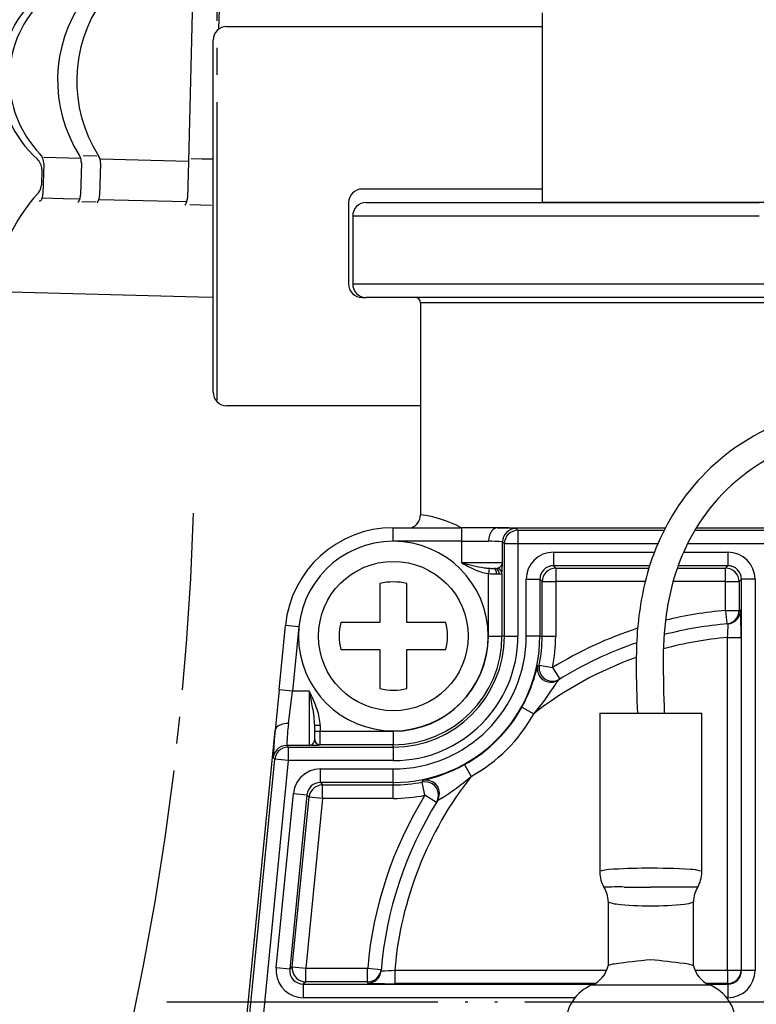
# Model space of a CAD drawing. Units: millimetres. Extents: x 0 to 1272, y 0 to 1782.
# Drawn here: x 425 to 452, y 633 to 669 of the extents above; entities that cross this region are included whole.
import ezdxf

# ---------------------------------------------------------------- set-up
doc = ezdxf.new("R2010")
doc.units = ezdxf.units.MM
for name, pattern in [('________________', [0, 0, 0]), ('DASH_CENTER', [14, 11, -1, 1, -1]), ('PHANTOM', [13, 10, -1, 0, -1, 0, -1])]:
    doc.linetypes.add(name, pattern=pattern)
doc.layers.add('1', color=7, linetype='Continuous')
doc.styles.add('CONVERTER_11', font='MS Mincho.ttf', dxfattribs={"width": 0.89})
doc.dimstyles.new('ME10_DIM_19', dxfattribs={"dimtxt": 21, "dimasz": 21, "dimexe": 6, "dimexo": 0, "dimgap": 6, "dimtad": 1, "dimdsep": 46, "dimtxsty": 'CONVERTER_11', "dimsah": 1, "dimcen": 0.09, "dimclrd": 2, "dimclre": 2, "dimclrt": 7, "dimadec": 0, "dimazin": 0, "dimtfac": 1, "dimtdec": 4, "dimtix": 1, "dimtmove": 0, "dimatfit": 3, "dimfxl": 1, "dimtolj": 1, "dimtzin": 0, "dimarcsym": 0})

# ---------------------------------------------------------------- blocks, each defined once
blk = doc.blocks.new('71-101-C2', base_point=(1624.4, 1229.002))
at = {"layer": '1', "color": 7, "linetype": 'Continuous'}
for p, q in [((432.543, 669.002), (444.193, 669.002)), ((432.043, 655.502), (432.043, 668.502)), ((444.193, 663.002), (437.543, 663.002)), ((437.043, 662.502), (437.043, 659.502)), ((437.543, 659.002), (437.693, 659.002)), ((439.693, 655.002), (432.543, 655.002))]:
    blk.add_line(p, q, dxfattribs=at)
for centre, start, end in [((432.543, 668.502), 90, 180), ((437.543, 662.502), 90, 180), ((437.543, 659.502), 180, 270.0006), ((432.543, 655.502), 180, 270)]:
    blk.add_arc(centre, 0.5, start, end, dxfattribs=at)
blk = doc.blocks.new('33-420-C2', base_point=(2836.203, 2320.704))
at = {"color": 7, "linetype": 'Continuous'}
for p, q in [((444.193, 662.502), (444.193, 669.502)), ((460.193, 662.502), (444.193, 662.502))]:
    blk.add_line(p, q, dxfattribs=at)
blk = doc.blocks.new('30-403X-C6__19', base_point=(945.756, 684.133))
at = {"layer": '1'}
blk.add_blockref('33-420-C2', (2836.203, 2320.704), dxfattribs=at)
blk = doc.blocks.new('30-403X-C6__20', base_point=(565.107, 506.634))
at = {"layer": '1'}
blk.add_blockref('30-403X-C6__19', (945.756, 684.133), dxfattribs=at)
blk = doc.blocks.new('901-19XT', base_point=(2170.097, 870.743))
at = {"color": 7, "linetype": '________________'}
for p, q in [((437.693, 662.502), (452.193, 662.502)), ((437.193, 662.002), (437.193, 659.502)), ((466.693, 659.002), (437.693, 659.002)), ((439.693, 658.802), (439.693, 650.974)), ((438.693, 650.502), (441.219, 650.502)), ((442.542, 650.502), (441.219, 650.502)), ((442.542, 650.502), (442.535, 650.502)), ((442.542, 650.502), (448.729, 650.502)), ((449.871, 650.502), (456.739, 650.502)), ((442.383, 649.002), (442.438, 649.002)), ((438.193, 648.439), (438.193, 647.002)), ((439.193, 647.002), (439.193, 648.439)), ((434.478, 644.517), (434.713, 646.896)), ((438.193, 647.002), (436.757, 647.002)), ((440.63, 647.002), (439.193, 647.002)), ((436.757, 646.002), (438.193, 646.002)), ((438.193, 646.002), (438.193, 644.566)), ((439.193, 646.002), (440.63, 646.002)), ((439.193, 644.566), (439.193, 646.002)), ((444.833, 644.911), (444.774, 644.875)), ((434.478, 644.517), (434.329, 643.017)), ((446.313, 643.652), (446.313, 637.786)), ((446.313, 643.652), (448.193, 643.652)), ((448.193, 643.652), (450.073, 643.652)), ((450.073, 637.786), (450.073, 643.652)), ((431.715, 616.572), (434.329, 643.017)), ((434.33, 643.025), (434.329, 643.017)), ((435.793, 642.69), (435.793, 643.203)), ((440.321, 640.422), (440.284, 640.363)), ((446.618, 636.71), (446.618, 634.33)), ((449.768, 634.33), (449.768, 636.71))]:
    blk.add_line(p, q, dxfattribs=at)
at = {"color": 9, "linetype": '________________'}
for p, q in [((452.193, 662.002), (437.193, 662.002)), ((437.193, 659.502), (467.193, 659.502)), ((464.693, 658.802), (439.693, 658.802)), ((438.693, 650.002), (438.693, 650.502)), ((441.219, 650.002), (441.219, 650.502)), ((443.219, 650.477), (443.289, 650.406)), ((443.289, 650.406), (448.68, 650.406)), ((443.289, 650.406), (443.289, 649.906)), ((449.814, 650.406), (456.687, 650.406)), ((441.219, 650.002), (438.693, 650.002)), ((441.219, 649.202), (441.219, 650.002)), ((441.219, 650.002), (442.208, 650.002)), ((442.719, 649.202), (442.719, 649.977)), ((442.789, 649.906), (442.719, 649.977)), ((442.789, 646.502), (442.789, 649.906)), ((443.289, 649.906), (442.789, 649.906)), ((448.449, 649.906), (443.289, 649.906)), ((443.289, 649.906), (443.289, 646.502)), ((456.446, 649.906), (449.543, 649.906)), ((444.597, 649.598), (444.597, 649.098)), ((444.597, 649.598), (448.325, 649.598)), ((449.4, 649.598), (451.039, 649.598)), ((451.039, 649.598), (451.039, 649.098)), ((442.719, 649.202), (441.219, 649.202)), ((444.597, 649.098), (444.685, 649.011)), ((448.151, 649.098), (444.597, 649.098)), ((451.039, 649.098), (449.201, 649.098)), ((450.952, 649.011), (451.039, 649.098)), ((442.223, 649.005), (442.202, 648.809)), ((442.202, 646.502), (442.202, 648.809)), ((442.504, 648.802), (442.595, 648.802)), ((442.702, 648.809), (442.702, 646.502)), ((444.685, 649.011), (444.685, 648.511)), ((444.685, 649.011), (448.124, 649.011)), ((449.17, 649.011), (450.952, 649.011)), ((450.952, 648.511), (450.952, 649.011)), ((443.597, 648.599), (444.097, 648.599)), ((443.597, 646.502), (443.597, 648.599)), ((444.185, 648.511), (444.097, 648.599)), ((444.097, 648.599), (444.097, 646.502)), ((444.185, 648.511), (444.685, 648.511)), ((444.185, 646.502), (444.185, 648.511)), ((444.685, 648.511), (444.685, 646.502)), ((447.986, 648.511), (444.685, 648.511)), ((450.952, 648.511), (449.014, 648.511)), ((450.952, 647.449), (450.952, 648.511)), ((450.952, 648.511), (451.452, 648.511)), ((451.539, 648.599), (451.452, 648.511)), ((451.452, 648.511), (451.452, 647.449)), ((451.539, 634.156), (451.539, 648.599)), ((452.039, 648.599), (451.539, 648.599)), ((452.039, 648.599), (452.039, 634.156)), ((450.952, 647.449), (451.452, 647.449)), ((450.952, 647.449), (450.995, 646.951)), ((435.21, 646.847), (434.713, 646.896)), ((435.21, 646.847), (434.975, 644.468)), ((442.202, 646.502), (442.702, 646.502)), ((442.789, 646.502), (442.702, 646.502)), ((442.789, 646.502), (443.289, 646.502)), ((444.097, 646.502), (443.597, 646.502)), ((444.097, 646.502), (444.185, 646.502)), ((444.185, 646.502), (444.685, 646.502)), ((451.022, 634.174), (451.022, 646.451)), ((451.022, 646.451), (451.522, 646.451)), ((451.522, 646.451), (451.522, 634.174)), ((444.019, 645.4), (444.08, 645.434)), ((444.08, 645.434), (444.57, 645.337)), ((444.57, 645.337), (444.833, 644.911)), ((434.975, 644.468), (434.478, 644.517)), ((434.827, 643.272), (434.975, 644.468)), ((435.593, 644.468), (434.975, 644.468)), ((435.593, 644.468), (435.593, 642.468)), ((443.436, 643.876), (443.874, 643.634)), ((435.993, 643.203), (435.793, 643.203)), ((435.793, 642.994), (435.993, 642.994)), ((435.993, 643.203), (435.993, 642.994)), ((435.993, 642.994), (438.693, 642.994)), ((435.993, 642.494), (435.993, 642.994)), ((438.693, 642.994), (438.693, 642.494)), ((435.593, 642.468), (434.762, 642.468)), ((434.762, 642.468), (434.818, 642.406)), ((434.818, 642.406), (438.693, 642.406)), ((434.818, 642.406), (434.818, 641.906)), ((435.993, 642.494), (435.993, 642.49)), ((438.693, 642.494), (435.993, 642.494)), ((438.693, 642.406), (438.693, 642.494)), ((438.693, 642.406), (438.693, 641.906)), ((431.899, 617.457), (434.321, 641.955)), ((434.818, 641.906), (432.595, 619.416)), ((434.321, 641.955), (434.265, 642.017)), ((434.818, 641.906), (434.321, 641.955)), ((438.693, 641.906), (434.818, 641.906)), ((436.003, 641.098), (436.003, 641.598)), ((436.003, 641.598), (438.693, 641.598)), ((438.693, 641.098), (438.693, 641.598)), ((441.319, 641.759), (441.561, 641.322)), ((436.003, 641.098), (436.083, 641.011)), ((438.693, 641.098), (436.003, 641.098)), ((438.693, 641.098), (438.693, 641.011)), ((439.762, 641.116), (439.796, 641.176)), ((439.859, 640.625), (439.762, 641.116)), ((434.371, 634.254), (435.008, 640.697)), ((435.008, 640.697), (435.506, 640.648)), ((436.083, 640.511), (436.083, 641.011)), ((436.083, 641.011), (438.693, 641.011)), ((438.693, 640.511), (438.693, 641.011)), ((435.506, 640.648), (434.869, 634.205)), ((434.966, 634.293), (435.585, 640.56)), ((436.083, 640.511), (435.463, 634.244)), ((435.585, 640.56), (435.506, 640.648)), ((436.083, 640.511), (435.585, 640.56)), ((438.693, 640.511), (436.083, 640.511)), ((440.284, 640.363), (439.859, 640.625)), ((434.869, 634.205), (434.371, 634.254)), ((434.869, 634.205), (434.966, 634.293)), ((434.966, 634.293), (435.463, 634.244)), ((435.463, 633.744), (435.463, 634.244)), ((435.463, 634.244), (437.746, 634.244)), ((437.746, 633.744), (437.746, 634.244)), ((437.746, 634.244), (438.245, 634.201)), ((438.744, 634.174), (446.569, 634.174)), ((438.744, 634.174), (438.744, 633.674)), ((449.818, 634.174), (451.022, 634.174)), ((451.022, 634.174), (451.022, 633.674)), ((451.022, 634.174), (451.522, 634.174)), ((451.522, 634.174), (451.539, 634.156)), ((452.039, 634.156), (451.539, 634.156)), ((435.463, 633.744), (435.366, 633.656)), ((435.366, 633.656), (435.366, 633.156)), ((435.366, 633.656), (446.087, 633.656)), ((437.746, 633.744), (435.463, 633.744)), ((446.121, 633.674), (438.744, 633.674)), ((446.028, 633.629), (448.193, 633.629)), ((448.193, 633.629), (450.359, 633.629)), ((451.022, 633.674), (450.265, 633.674)), ((450.3, 633.656), (451.039, 633.656)), ((451.039, 633.656), (451.022, 633.674)), ((451.039, 633.656), (451.039, 633.156)), ((445.397, 633.156), (435.366, 633.156)), ((451.039, 633.156), (450.989, 633.156))]:
    blk.add_line(p, q, dxfattribs=at)
at = {"color": 7, "linetype": '________________'}
for points in [[(443.219, 650.477), (443.121, 650.467), (443.028, 650.439), (442.941, 650.392), (442.865, 650.33), (442.803, 650.254), (442.757, 650.168), (442.729, 650.074), (442.719, 649.977)], [(447.681, 644.101), (447.689, 643.87), (447.696, 643.652)], [(448.558, 643.652), (448.566, 643.653), (448.573, 643.653), (448.581, 643.654), (448.588, 643.655), (448.595, 643.655), (448.601, 643.656), (448.608, 643.656), (448.614, 643.657), (448.621, 643.658), (448.626, 643.658), (448.632, 643.659), (448.638, 643.659), (448.643, 643.66), (448.648, 643.66), (448.652, 643.661), (448.657, 643.661), (448.661, 643.662), (448.665, 643.662), (448.669, 643.663), (448.672, 643.664), (448.675, 643.664), (448.678, 643.665), (448.681, 643.665), (448.683, 643.666), (448.685, 643.666), (448.687, 643.667), (448.688, 643.667), (448.689, 643.667), (448.69, 643.668), (448.691, 643.668), (448.691, 643.669), (448.691, 643.669)], [(434.762, 642.468), (434.658, 642.457), (434.558, 642.424), (434.467, 642.372), (434.39, 642.301), (434.328, 642.216), (434.286, 642.12), (434.265, 642.017)], [(446.638, 634.347), (446.636, 634.346), (446.634, 634.345), (446.632, 634.344), (446.629, 634.342), (446.626, 634.341), (446.624, 634.339), (446.622, 634.337), (446.62, 634.335), (446.619, 634.333), (446.618, 634.331)], [(449.768, 634.331), (449.767, 634.334), (449.766, 634.336), (449.764, 634.337), (449.762, 634.339), (449.759, 634.341), (449.756, 634.343), (449.753, 634.345), (449.751, 634.346), (449.749, 634.347), (449.747, 634.348)]]:
    blk.add_lwpolyline(points, dxfattribs=at)
at = {"color": 9, "linetype": '________________'}
for points in [[(443.289, 650.406), (443.192, 650.396), (443.098, 650.368), (443.012, 650.322), (442.936, 650.26), (442.874, 650.184), (442.828, 650.097), (442.799, 650.004), (442.789, 649.906)], [(442.719, 649.977), (442.717, 649.978), (442.715, 649.979), (442.713, 649.979), (442.71, 649.98), (442.707, 649.98), (442.704, 649.981)], [(444.597, 649.598), (444.402, 649.579), (444.214, 649.522), (444.042, 649.43), (443.89, 649.306), (443.766, 649.154), (443.673, 648.981), (443.616, 648.794), (443.597, 648.599)], [(452.039, 648.599), (452.02, 648.794), (451.963, 648.981), (451.871, 649.154), (451.747, 649.306), (451.595, 649.43), (451.422, 649.522), (451.235, 649.579), (451.039, 649.598)], [(442.53, 649.005), (442.534, 649.006), (442.539, 649.008), (442.544, 649.009), (442.549, 649.01), (442.553, 649.012), (442.559, 649.014), (442.565, 649.016), (442.571, 649.019), (442.576, 649.021), (442.582, 649.024), (442.587, 649.027), (442.593, 649.03), (442.598, 649.033), (442.605, 649.037), (442.611, 649.041), (442.617, 649.045), (442.623, 649.049), (442.629, 649.054), (442.635, 649.058), (442.64, 649.063), (442.646, 649.068), (442.651, 649.073), (442.656, 649.078), (442.661, 649.083), (442.666, 649.088), (442.67, 649.093), (442.675, 649.098), (442.679, 649.103), (442.683, 649.109), (442.686, 649.114), (442.69, 649.119), (442.693, 649.125), (442.697, 649.13), (442.7, 649.136), (442.702, 649.142), (442.705, 649.147), (442.707, 649.153), (442.709, 649.158), (442.711, 649.163), (442.713, 649.169), (442.714, 649.174), (442.716, 649.179), (442.717, 649.185), (442.718, 649.19), (442.718, 649.195), (442.719, 649.2), (442.719, 649.202)], [(442.504, 648.802), (442.502, 648.841), (442.495, 648.879), (442.484, 648.913), (442.468, 648.944), (442.45, 648.969), (442.429, 648.987), (442.407, 648.998), (442.383, 649.002)], [(442.595, 648.802), (442.592, 648.841), (442.583, 648.879), (442.569, 648.913), (442.549, 648.944), (442.525, 648.969), (442.498, 648.987), (442.469, 648.998), (442.438, 649.002)], [(442.524, 649.005), (442.527, 649.005), (442.529, 649.005), (442.53, 649.005)], [(442.702, 648.809), (442.698, 648.849), (442.685, 648.888), (442.665, 648.923), (442.638, 648.954), (442.606, 648.978), (442.569, 648.996), (442.53, 649.005)], [(444.685, 649.011), (444.587, 649.001), (444.493, 648.973), (444.407, 648.927), (444.331, 648.864), (444.269, 648.789), (444.223, 648.702), (444.194, 648.608), (444.185, 648.511)], [(451.452, 648.511), (451.442, 648.608), (451.414, 648.702), (451.368, 648.789), (451.305, 648.864), (451.23, 648.927), (451.143, 648.973), (451.049, 649.001), (450.952, 649.011)], [(450.995, 646.951), (451.086, 646.967), (451.173, 647), (451.252, 647.049), (451.32, 647.111), (451.376, 647.185), (451.418, 647.268), (451.443, 647.357), (451.452, 647.449)], [(451.045, 646.955), (451.137, 646.971), (451.224, 647.004), (451.303, 647.053), (451.372, 647.115), (451.428, 647.189), (451.47, 647.272), (451.496, 647.361), (451.504, 647.453)], [(451.506, 647.445), (451.506, 647.448), (451.506, 647.45), (451.505, 647.452), (451.504, 647.453)], [(451.048, 646.946), (451.048, 646.948), (451.047, 646.951), (451.047, 646.952), (451.046, 646.954), (451.045, 646.955)], [(444.08, 645.434), (444.07, 645.338), (444.079, 645.242), (444.107, 645.149), (444.151, 645.064), (444.212, 644.988), (444.285, 644.926), (444.37, 644.879), (444.461, 644.849), (444.557, 644.837), (444.653, 644.844), (444.746, 644.869), (444.833, 644.911)], [(444.019, 645.4), (444.009, 645.304), (444.018, 645.207), (444.045, 645.114), (444.089, 645.027), (444.15, 644.951), (444.223, 644.888), (444.308, 644.841), (444.4, 644.811), (444.497, 644.799), (444.593, 644.806), (444.687, 644.832), (444.774, 644.875)], [(444.019, 645.4), (444.018, 645.398), (444.017, 645.396), (444.016, 645.393)], [(434.33, 643.025), (434.302, 642.685), (434.281, 642.406), (434.267, 642.198), (434.262, 642.067), (434.265, 642.017)], [(435.593, 642.468), (435.595, 642.468), (435.602, 642.469), (435.609, 642.47), (435.615, 642.471), (435.622, 642.473), (435.629, 642.475), (435.636, 642.477), (435.642, 642.479), (435.649, 642.482), (435.656, 642.485), (435.662, 642.488), (435.669, 642.492), (435.675, 642.496), (435.681, 642.5), (435.688, 642.504), (435.694, 642.509), (435.7, 642.514), (435.706, 642.519), (435.712, 642.524), (435.718, 642.53), (435.724, 642.536), (435.73, 642.542), (435.735, 642.548), (435.741, 642.555), (435.746, 642.562), (435.751, 642.569), (435.756, 642.576), (435.76, 642.583), (435.764, 642.59), (435.768, 642.596), (435.771, 642.602), (435.774, 642.608), (435.776, 642.614), (435.779, 642.621), (435.781, 642.626), (435.783, 642.632), (435.785, 642.637), (435.786, 642.643), (435.788, 642.648), (435.789, 642.654), (435.79, 642.659), (435.791, 642.664), (435.792, 642.669), (435.792, 642.674), (435.793, 642.68), (435.793, 642.685), (435.793, 642.69)], [(435.793, 642.694), (435.797, 642.655), (435.808, 642.617), (435.827, 642.583), (435.852, 642.552), (435.882, 642.527), (435.917, 642.509), (435.954, 642.498), (435.993, 642.494)], [(435.793, 642.69), (435.797, 642.651), (435.808, 642.614), (435.827, 642.579), (435.852, 642.549), (435.882, 642.524), (435.917, 642.505), (435.954, 642.494), (435.993, 642.49)], [(434.818, 642.406), (434.714, 642.395), (434.614, 642.363), (434.524, 642.31), (434.446, 642.239), (434.384, 642.154), (434.342, 642.058), (434.321, 641.955)], [(434.759, 642.486), (434.76, 642.484), (434.76, 642.482), (434.76, 642.478), (434.76, 642.475), (434.761, 642.472), (434.761, 642.47), (434.762, 642.468), (434.762, 642.468)], [(435.681, 642.471), (435.597, 642.468), (435.593, 642.468)], [(436.003, 641.598), (435.794, 641.576), (435.595, 641.511), (435.413, 641.406), (435.258, 641.265), (435.135, 641.095), (435.051, 640.902), (435.008, 640.697)], [(440.284, 640.363), (440.327, 640.449), (440.352, 640.542), (440.359, 640.639), (440.347, 640.734), (440.317, 640.826), (440.27, 640.91), (440.207, 640.984), (440.132, 641.044), (440.046, 641.089), (439.954, 641.116), (439.858, 641.125), (439.762, 641.116)], [(440.321, 640.422), (440.364, 640.508), (440.39, 640.602), (440.397, 640.699), (440.385, 640.795), (440.355, 640.887), (440.307, 640.972), (440.244, 641.046), (440.168, 641.106), (440.082, 641.151), (439.989, 641.178), (439.892, 641.186), (439.796, 641.176)], [(439.803, 641.18), (439.801, 641.179), (439.799, 641.178), (439.797, 641.177), (439.796, 641.176)], [(436.083, 641.011), (435.978, 641), (435.878, 640.967), (435.788, 640.915), (435.71, 640.844), (435.649, 640.759), (435.606, 640.663), (435.585, 640.56)], [(440.324, 640.424), (440.323, 640.423), (440.321, 640.422), (440.321, 640.422)], [(434.371, 634.254), (434.37, 634.069), (434.403, 633.887), (434.47, 633.714), (434.566, 633.556), (434.691, 633.419), (434.838, 633.307), (435.004, 633.224), (435.182, 633.173), (435.366, 633.156)], [(434.966, 634.293), (434.965, 634.2), (434.982, 634.109), (435.015, 634.023), (435.063, 633.944), (435.125, 633.875), (435.199, 633.819), (435.282, 633.778), (435.371, 633.752), (435.463, 633.744)], [(437.742, 633.691), (437.835, 633.7), (437.924, 633.726), (438.007, 633.767), (438.081, 633.824), (438.143, 633.893), (438.191, 633.972), (438.224, 634.059), (438.24, 634.15)], [(437.746, 633.744), (437.839, 633.752), (437.928, 633.778), (438.011, 633.819), (438.085, 633.875), (438.147, 633.944), (438.195, 634.023), (438.228, 634.11), (438.245, 634.201)], [(438.24, 634.15), (438.242, 634.149), (438.244, 634.148), (438.247, 634.148), (438.249, 634.148), (438.251, 634.148)], [(451.022, 633.674), (451.119, 633.684), (451.213, 633.712), (451.299, 633.758), (451.375, 633.82), (451.437, 633.896), (451.484, 633.983), (451.512, 634.076), (451.522, 634.174)], [(451.039, 633.156), (451.235, 633.175), (451.422, 633.232), (451.595, 633.325), (451.747, 633.449), (451.871, 633.601), (451.963, 633.773), (452.02, 633.961), (452.039, 634.156)], [(437.742, 633.691), (437.744, 633.69), (437.746, 633.69), (437.749, 633.689)]]:
    blk.add_lwpolyline(points, dxfattribs=at)
blk.add_circle((438.693, 646.502), 2.759, dxfattribs=at)
at = {"color": 7, "linetype": '________________'}
for centre, radius, start, end in [((437.693, 662.002), 0.5, 90, 180), ((437.693, 659.502), 0.5, 180, 270), ((439.493, 658.802), 0.2, 0, 90), ((457.252, 644.783), 10.514, 105.2991, 121.9912), ((457.171, 644.954), 9.329, 106.2788, 123.0369), ((456.071, 646.681), 8.278, 122.0203, 147.4878), ((456.038, 646.712), 7.238, 123.1045, 152.3232), ((439.193, 650.974), 0.5, 289.2182, 0), ((456.644, 646.399), 8.913, 147.9337, 167.9216), ((438.693, 646.502), 4, 90, 174.3548), ((442.549, 650.24), 0.263, 93.0002, 138.6114), ((442.816, 650.02), 0.609, 139.761, 181.6787), ((438.693, 646.502), 3.5, 0, 180), ((457.072, 646.238), 8.374, 152.7392, 171.215), ((438.693, 646.502), 2, 75.5225, 104.4775), ((459.499, 645.757), 11.839, 167.7786, 179.1898), ((460.493, 645.675), 11.841, 171.0489, 179.945), ((438.693, 646.502), 2, 165.5225, 194.4775), ((438.693, 646.502), 2, 345.5225, 14.4775), ((452.193, 633.002), 14, 94.7035, 104.5083), ((438.693, 646.502), 3.5, 180, 0), ((452.193, 633.002), 14, 108.841, 122.002), ((478.67, 645.354), 31.015, 178.9458, 182.3156), ((490.986, 645.498), 42.334, 179.7454, 182.476), ((438.693, 646.502), 2, 255.5225, 284.4775), ((434.772, 642.595), 0.679, 85.3494, 115.584), ((434.578, 642.975), 0.253, 113.0589, 168.7244), ((452.193, 633.002), 14, 147.998, 175.2965), ((447.386, 637.789), 1.073, 180.1353, 211.6834), ((449, 637.789), 1.073, 328.3149, 359.8669), ((445.63, 636.71), 0.988, 359.9881, 31.4465), ((450.756, 636.71), 0.988, 148.5547, 180.0106), ((450.541, 608.35), 26.307, 95.1199, 98.0824), ((445.013, 600.546), 34.155, 82.5821, 84.6571), ((445.643, 634.552), 1, 292.6199, 347.2129), ((446.963, 633.436), 0.967, 97.1758, 109.6219), ((449.264, 632.824), 1.598, 72.4102, 84.3056), ((450.743, 634.552), 1, 192.7873, 247.3801), ((446.643, 632.152), 1.6, 112.6199, 180), ((449.743, 632.152), 1.6, 0, 67.3801)]:
    blk.add_arc(centre, radius, start, end, dxfattribs=at)
at = {"color": 9, "linetype": '________________'}
for centre, radius, start, end in [((439.207, 646.804), 4.199, 61.7432, 83.3474), ((442.544, 640.637), 9.866, 86.1558, 90.0523), ((442.194, 643.896), 6.106, 85.2112, 89.8744), ((444.223, 654.419), 6.02, 240.0645, 244.6299), ((443.911, 659.726), 10.863, 255.6504, 260.1093), ((437.593, 649.228), 5.126, 355.3027, 359.7094), ((444.597, 648.599), 0.5, 89.9717, 180.0283), ((451.04, 648.599), 0.5, 359.9717, 90.0283), ((442.428, 650.539), 1.745, 243.3155, 262.5682), ((442.376, 651.222), 2.221, 261.4519, 266.061), ((442.454, 653.722), 4.92, 267.0577, 270.5751), ((442.354, 651.611), 2.609, 267.1257, 270.6399), ((442.455, 650.006), 1.004, 269.0213, 273.9702), ((442.613, 650.429), 1.626, 269.3751, 272.6678), ((452.193, 633.002), 14.5, 94.9111, 103.7955), ((452.693, 633.002), 14.5, 94.7035, 94.9111), ((431.941, 646.649), 19.581, 359.4216, 2.3303), ((445.631, 646.984), 5.417, 354.3592, 359.5979), ((452.193, 633.002), 14.5, 108.0258, 121.7176), ((438.693, 646.502), 3.509, 270, 0), ((438.693, 646.502), 4.009, 270, 0), ((438.693, 646.502), 4.096, 270, 0), ((438.693, 646.502), 5.404, 270, 0), ((438.693, 646.502), 4.596, 270, 0), ((438.693, 646.502), 4.904, 270, 0), ((438.693, 646.502), 5.491, 348.782, 0), ((438.693, 646.502), 5.991, 348.782, 0), ((452.193, 633.002), 13.5, 94.9784, 105.1732), ((452.193, 633.002), 13.5, 109.6344, 128.043), ((436.708, 647.225), 7.534, 338.5718, 345.9309), ((436.899, 649.627), 9.196, 319.3317, 328.0111), ((450.682, 641.083), 7.021, 147.3538, 148.4589), ((430.34, 641.828), 5.879, 19.5044, 26.6819), ((411.935, 639.342), 24.208, 10.7738, 12.225), ((438.544, 646.583), 5.591, 331.048, 337.8222), ((432.144, 643.112), 3.65, 1.4241, 11.9348), ((434.172, 643.162), 1.822, 1.2699, 20.1763), ((438.693, 646.502), 5.422, 298.9699, 331.0301), ((438.693, 646.502), 5.922, 298.9699, 331.0301), ((445.016, 641.996), 10.269, 172.86, 177.2645), ((435.624, 646.412), 3.942, 270.8262, 275.2307), ((438.408, 647.123), 6.103, 283.7228, 298.4879), ((436.003, 640.599), 0.5, 89.9759, 174.3789), ((438.693, 646.502), 5.491, 270, 281.218), ((452.193, 633.002), 13.5, 141.957, 175.0216), ((440.162, 640), 1.233, 104.378, 106.9281), ((435.569, 648.296), 9.195, 302.0634, 310.6692), ((452.193, 633.002), 14.5, 148.2824, 175.0889), ((438.693, 646.502), 5.991, 270, 281.218), ((444.329, 634.185), 7.414, 121.5431, 122.6927), ((446.704, 636.785), 1.098, 92.9511, 108.786), ((447.926, 621.228), 16.703, 89.6163, 94.3883), ((448.294, 616.026), 21.906, 86.4473, 90.6716), ((449.589, 636.311), 1.58, 74.0174, 87.7136), ((446.99, 626.79), 10.453, 88.7989, 92.7588), ((448.415, 1126.588), 489.349, 269.8589, 269.97409), ((448.828, 553.99), 83.251, 89.3024, 90.43692), ((449.817, 636.553), 0.683, 83.31, 87.9099), ((447.002, 637.586), 0.974, 248.7483, 264.4987), ((448.084, 646.636), 10.089, 263.3108, 270.6232), ((448.288, 647.077), 10.529, 269.4837, 276.2704), ((449.35, 637.706), 1.099, 274.6167, 290.6776), ((435.366, 634.156), 0.5, 174.3214, 270.0334), ((438.203, 639.694), 5.547, 270.4962, 275.5961), ((451.04, 634.156), 0.5, 269.9717, 0.0283), ((452.193, 632.502), 14.5, 175.0889, 175.2965), ((438.545, 652.982), 19.309, 267.6367, 270.5906)]:
    blk.add_arc(centre, radius, start, end, dxfattribs=at)
at = {"layer": '1', "color": 4, "linetype": 'PHANTOM'}
blk.add_line((430.339, 633.002), (474.047, 633.002), dxfattribs=at)
blk = doc.blocks.new('33-108X-2__27', base_point=(531.946, 27.575))
at = {"color": 7, "linetype": 'Continuous'}
for p, q in [((431.536, 679.517), (431.327, 671.52)), ((432.327, 671.494), (432.536, 679.491)), ((426.762, 672.34), (426.935, 678.938)), ((427.469, 672.321), (427.642, 678.919)), ((425.215, 678.783), (425.052, 672.585)), ((425.283, 678.781), (425.12, 672.583)), ((436.394, 678.69), (436.221, 672.092)), ((437.101, 678.671), (436.928, 672.074)), ((438.58, 672.231), (438.743, 678.428)), ((438.649, 672.229), (438.811, 678.427)), ((428.054, 670.261), (428.089, 671.608)), ((425.967, 670.378), (425.989, 671.251)), ((427.347, 670.279), (427.372, 671.263)), ((427.992, 671.507), (427.434, 671.522)), ((431.327, 671.52), (431.288, 670.021)), ((431.824, 671.407), (431.424, 671.418)), ((432.224, 671.397), (431.824, 671.407)), ((432.287, 669.995), (432.327, 671.494)), ((435.565, 671.412), (435.53, 670.065)), ((436.215, 671.292), (435.657, 671.307)), ((436.262, 671.03), (436.237, 670.047)), ((427.909, 670.009), (427.394, 670.023)), ((431.288, 670.021), (431.131, 664.023)), ((431.785, 669.908), (431.385, 669.918)), ((432.185, 669.897), (431.785, 669.908)), ((432.259, 668.914), (432.287, 669.995)), ((427.182, 663.971), (427.15, 662.777)), ((427.757, 664.211), (427.243, 664.225)), ((427.888, 663.952), (427.857, 662.758)), ((431.131, 664.023), (431.095, 662.674)), ((431.633, 664.11), (431.233, 664.12)), ((432.033, 664.099), (431.633, 664.11)), ((431.589, 662.41), (431.189, 662.421)), ((431.988, 662.4), (431.589, 662.41))]:
    blk.add_line(p, q, dxfattribs=at)
for centre, radius, start, end in [((426.114, 678.759), 0.9, 88.5, 178.5), ((426.182, 678.757), 0.9, 88.5, 178.5), ((427.635, 678.919), 0.7, 88.5, 178.5), ((428.341, 678.901), 0.7, 88.5, 178.5), ((435.694, 678.708), 0.7, 358.5, 88.5), ((436.401, 678.69), 0.7, 358.5, 88.5), ((437.843, 678.452), 0.9, 358.5, 88.5), ((437.911, 678.45), 0.9, 358.5, 88.5), ((425.952, 672.561), 0.9, 178.5, 247.5752), ((426.02, 672.559), 0.9, 178.5, 247.7267), ((427.462, 672.322), 0.7, 178.5, 240.5929), ((428.169, 672.303), 0.7, 178.5, 263.4476), ((435.522, 672.111), 0.7, 273.5524, 358.5), ((436.228, 672.092), 0.7, 296.4071, 358.5), ((437.681, 672.254), 0.9, 289.2733, 358.5), ((437.749, 672.252), 0.9, 289.4248, 358.5), ((425.418, 671.267), 0.5, 358.5, 67.5752), ((425.49, 671.264), 0.5, 358.5, 67.7267), ((426.873, 671.276), 0.5, 44.6287, 60.5929), ((426.873, 671.276), 0.5, 358.5, 44.6287), ((428.169, 672.303), 0.7, 263.4476, 268.5), ((427.457, 671.703), 0.183, 237.5083, 262.629), ((427.971, 671.624), 0.119, 279.77, 315.2733), ((435.522, 672.111), 0.7, 268.5, 273.5524), ((435.683, 671.422), 0.119, 221.7267, 257.23), ((436.201, 671.474), 0.183, 274.371, 299.4917), ((436.762, 671.017), 0.5, 132.3713, 178.5), ((436.762, 671.017), 0.5, 116.4071, 132.3713), ((438.143, 670.933), 0.5, 109.2733, 178.5), ((438.214, 670.932), 0.5, 109.4248, 178.5), ((425.467, 670.391), 0.5, 312.8598, 358.5), ((426.847, 670.293), 0.5, 340.3773, 358.5), ((427.554, 670.274), 0.5, 324.7456, 358.5), ((428.529, 667.09), 4.003, 132.8598, 224.0786), ((431.484, 667.015), 5.179, 144.7456, 212.2544), ((432.191, 666.996), 5.179, 144.7456, 212.2544), ((426.847, 670.293), 0.5, 324.7456, 340.3773), ((425.295, 663.958), 0.5, 358.5, 44.0786), ((426.682, 663.984), 0.5, 16.6227, 32.2544), ((426.682, 663.984), 0.5, 358.5, 16.6227), ((427.389, 663.965), 0.5, 358.5, 32.2544), ((425.632, 662.666), 0.1, 268.5, 336.4263), ((425.265, 662.826), 0.5, 336.4263, 358.5), ((426.65, 662.79), 0.5, 325.5486, 341.004), ((426.65, 662.79), 0.5, 341.004, 358.5), ((427.357, 662.771), 0.5, 325.5486, 358.5), ((430.596, 662.687), 0.5, 325.5486, 341.004), ((430.596, 662.687), 0.5, 341.004, 358.5)]:
    blk.add_arc(centre, radius, start, end, dxfattribs=at)
at = {"layer": '1', "color": 7, "linetype": 'Continuous'}
for p, q in [((426.373, 679.653), (426.138, 679.659)), ((427.653, 679.619), (426.373, 679.653)), ((436.42, 679.39), (427.653, 679.619)), ((429.256, 679.577), (428.369, 679.6)), ((437.699, 679.356), (436.42, 679.39)), ((437.935, 679.35), (437.699, 679.356)), ((426, 671.66), (425.928, 671.662)), ((427.228, 671.627), (425.997, 671.66)), ((431.327, 671.52), (428.15, 671.603)), ((425.918, 671.254), (425.901, 670.602)), ((435.503, 671.411), (432.327, 671.494)), ((437.657, 671.354), (436.425, 671.387)), ((437.725, 671.353), (437.654, 671.355)), ((427.318, 670.125), (425.961, 670.16)), ((431.288, 670.021), (428.05, 670.105)), ((435.526, 669.91), (432.287, 669.995)), ((427.161, 664.127), (425.8, 664.162)), ((431.131, 664.023), (427.892, 664.108)), ((425.721, 663.724), (425.706, 663.156)), ((425.795, 663.945), (425.765, 662.813)), ((426.508, 662.643), (425.761, 662.663)), ((427.123, 662.627), (426.508, 662.643)), ((427.712, 662.512), (427.198, 662.525)), ((431.068, 662.524), (427.853, 662.608)), ((431.5, 659.011), (424.018, 659.207)), ((432.043, 658.997), (431.5, 659.011))]:
    blk.add_line(p, q, dxfattribs=at)
for centre, radius, start, end in [((425.401, 670.615), 0.5, 308.6286, 358.5), ((428.21, 667.1), 3.999, 128.6286, 178.5), ((428.21, 667.1), 3.999, 178.5, 228.3714), ((425.221, 663.737), 0.5, 358.5, 48.3714), ((429.905, 658.83), 5.899, 136.8169, 176.3329), ((425.206, 663.169), 0.5, 322.7607, 358.5)]:
    blk.add_arc(centre, radius, start, end, dxfattribs=at)
blk = doc.blocks.new('33-108CX-310__32', base_point=(-75.518, 642.488))
blk.add_blockref('33-108X-2__27', (531.946, 27.575))
blk = doc.blocks.new('*D91')
at = {"layer": '1', "color": 2, "linetype": 'Continuous'}
for p, q in [((426.196, 842.507), (232.098, 842.507)), ((238.098, 421.19), (238.098, 842.507)), ((372.229, 421.19), (232.098, 421.19))]:
    blk.add_line(p, q, dxfattribs=at)
at = {"layer": '1', "color": 2}
for points in [[(240.863, 821.507), (235.334, 821.507), (238.098, 842.507)], [(235.334, 442.19), (240.863, 442.19), (238.098, 421.19)]]:
    blk.add_solid(points, dxfattribs=at)
at = {"layer": '1', "color": 7, "insert": (232.098, 513.952), "char_height": 21, "attachment_point": 7, "rotation": 90, "line_spacing_factor": 0.454545, "style": 'CONVERTER_11'}
blk.add_mtext('\\C7;フレキホース直管時 湯側\\C7;468', dxfattribs=at)

msp = doc.modelspace()

# ---------------------------------------------------------------- linework, layer by layer
at = {"layer": '1', "color": 2, "linetype": 'DASH_CENTER'}
msp.add_line((432.193, 655.213), (432.193, 766.928), dxfattribs=at)
msp.add_arc((325.22, 654.294), 106.151, 316.93358, 358.24484, dxfattribs=at)

# ---------------------------------------------------------------- block references
for name, p in [('33-108CX-310__32', (-75.518, 642.488)), ('71-101-C2', (1624.4, 1229.002)), ('901-19XT', (2170.097, 870.743))]:
    msp.add_blockref(name, p)
at = {"layer": '1'}
msp.add_blockref('30-403X-C6__20', (565.107, 506.634), dxfattribs=at)

# ---------------------------------------------------------------- dimensions: what is measured, and where the dimension line sits
dim = msp.add_linear_dim(base=(238.098, 421.19), p1=(426.196, 842.507), p2=(372.229, 421.19), angle=90, text='フレキホース直管時 湯側468', dimstyle='ME10_DIM_19', override={"dimpost": 'フレキホース直管時 湯側<>'}, dxfattribs=at)
dim.commit()
dim.dimension.update_dxf_attribs({"geometry": '*D91', "text_midpoint": (221.598, 618.348), "text_rotation": 90})

doc.saveas('drawing.dxf')
